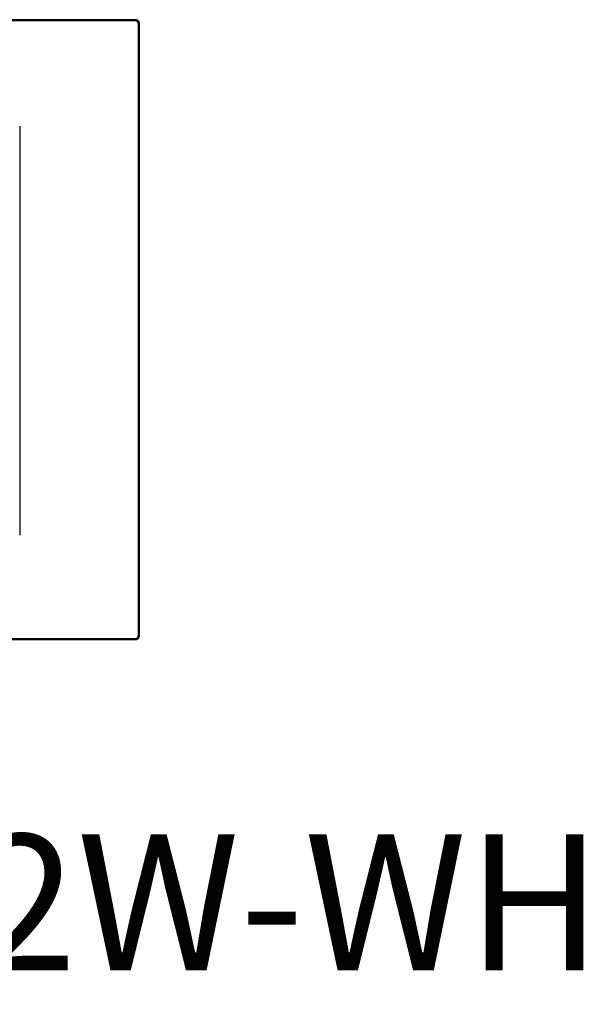
# Model space of a CAD drawing. Units: inches. Extents: x 1 to 143, y 2 to 35.
# Drawn here: x 72 to 72, y 26 to 27 of the extents above; entities that cross this region are included whole.
import ezdxf
from ezdxf.enums import TextEntityAlignment as Align

# ---------------------------------------------------------------- set-up
doc = ezdxf.new("R2010")
doc.units = ezdxf.units.IN
doc.header["$MEASUREMENT"] = 0
doc.layers.add('Device', color=7, linetype='Continuous')
doc.layers.add('Lutron_Part_Number', color=1, linetype='Continuous')
doc.styles.add('ARIAL', font='arial.ttf')

msp = doc.modelspace()

# ---------------------------------------------------------------- linework, layer by layer
at = {"layer": 'Device'}
msp.add_line((71.70499, 26.61559), (71.70499, 26.3332), dxfattribs=at)
for points in [[(71.78469, 26.68897), (71.31775, 26.68895)], [(71.78469, 26.6882), (71.78469, 26.68897)], [(71.78469, 26.68818), (71.78469, 26.68895)], [(71.78469, 26.6882), (71.31775, 26.68818)], [(71.78688, 26.68601), (71.78765, 26.68601)], [(71.78689, 26.26411), (71.78689, 26.68599)], [(71.78689, 26.68599), (71.78765, 26.68599)], [(71.78765, 26.26411), (71.78765, 26.68599)], [(71.31748, 26.26192), (71.78469, 26.26192)], [(71.31748, 26.26115), (71.78469, 26.26115)], [(71.78469, 26.26192), (71.78469, 26.26115)], [(71.78689, 26.26411), (71.78765, 26.26411)]]:
    msp.add_lwpolyline(points, dxfattribs=at)
for points in [[(71.78765, 26.68601, 0), (71.78765, 26.68605, 0), (71.78765, 26.68608, 0), (71.78765, 26.68612, 0), (71.78765, 26.68616, 0), (71.78765, 26.6862, 0), (71.78764, 26.68624, 0), (71.78764, 26.68627, 0), (71.78764, 26.68631, 0), (71.78763, 26.68635, 0), (71.78763, 26.68639, 0), (71.78762, 26.68642, 0), (71.78762, 26.68646, 0), (71.78761, 26.6865, 0), (71.7876, 26.68654, 0), (71.7876, 26.68657, 0), (71.78759, 26.68661, 0), (71.78758, 26.68664, 0), (71.78757, 26.68668, 0), (71.78757, 26.68672, 0), (71.78756, 26.68675, 0), (71.78755, 26.68679, 0), (71.78754, 26.68682, 0), (71.78753, 26.68686, 0), (71.78752, 26.68689, 0), (71.78751, 26.68693, 0), (71.78749, 26.68696, 0), (71.78748, 26.687, 0), (71.78747, 26.68703, 0), (71.78746, 26.68707, 0), (71.78744, 26.6871, 0), (71.78743, 26.68713, 0), (71.78742, 26.68717, 0), (71.7874, 26.6872, 0), (71.78739, 26.68723, 0), (71.78737, 26.68727, 0), (71.78736, 26.6873, 0), (71.78734, 26.68733, 0), (71.78732, 26.68736, 0), (71.78731, 26.6874, 0), (71.78729, 26.68743, 0), (71.78727, 26.68746, 0), (71.78725, 26.68749, 0), (71.78723, 26.68752, 0), (71.78722, 26.68755, 0), (71.7872, 26.68758, 0), (71.78718, 26.68761, 0), (71.78716, 26.68764, 0), (71.78714, 26.68767, 0), (71.78712, 26.6877, 0), (71.7871, 26.68773, 0), (71.78708, 26.68776, 0), (71.78706, 26.68779, 0), (71.78703, 26.68782, 0), (71.78701, 26.68785, 0), (71.78699, 26.68787, 0), (71.78697, 26.6879, 0), (71.78694, 26.68793, 0), (71.78692, 26.68796, 0), (71.7869, 26.68798, 0), (71.78687, 26.68801, 0), (71.78685, 26.68804, 0), (71.78682, 26.68806, 0), (71.7868, 26.68809, 0), (71.78677, 26.68811, 0), (71.78675, 26.68814, 0), (71.78672, 26.68816, 0), (71.78669, 26.68819, 0), (71.78667, 26.68821, 0), (71.78664, 26.68823, 0), (71.78661, 26.68826, 0), (71.78659, 26.68828, 0), (71.78656, 26.6883, 0), (71.78653, 26.68833, 0), (71.7865, 26.68835, 0), (71.78647, 26.68837, 0), (71.78645, 26.68839, 0), (71.78642, 26.68841, 0), (71.78639, 26.68843, 0), (71.78636, 26.68845, 0), (71.78633, 26.68847, 0), (71.7863, 26.68849, 0), (71.78627, 26.68851, 0), (71.78624, 26.68853, 0), (71.78621, 26.68855, 0), (71.78618, 26.68857, 0), (71.78614, 26.68859, 0), (71.78611, 26.6886, 0), (71.78608, 26.68862, 0), (71.78605, 26.68864, 0), (71.78602, 26.68865, 0), (71.78598, 26.68867, 0), (71.78595, 26.68869, 0), (71.78592, 26.6887, 0), (71.78589, 26.68872, 0), (71.78585, 26.68873, 0), (71.78582, 26.68874, 0), (71.78579, 26.68876, 0), (71.78575, 26.68877, 0), (71.78572, 26.68878, 0), (71.78568, 26.6888, 0), (71.78565, 26.68881, 0), (71.78561, 26.68882, 0), (71.78558, 26.68883, 0), (71.78554, 26.68884, 0), (71.78551, 26.68885, 0), (71.78547, 26.68886, 0), (71.78544, 26.68887, 0), (71.7854, 26.68888, 0), (71.78536, 26.68889, 0), (71.78533, 26.6889, 0), (71.78529, 26.6889, 0), (71.78526, 26.68891, 0), (71.78522, 26.68892, 0), (71.78518, 26.68893, 0), (71.78515, 26.68893, 0), (71.78511, 26.68894, 0), (71.78507, 26.68894, 0), (71.78503, 26.68895, 0), (71.785, 26.68895, 0), (71.78496, 26.68895, 0), (71.78492, 26.68896, 0), (71.78488, 26.68896, 0), (71.78485, 26.68896, 0), (71.78481, 26.68896, 0), (71.78477, 26.68896, 0), (71.78473, 26.68897, 0), (71.78469, 26.68897, 0)], [(71.78765, 26.68599, 0), (71.78765, 26.68603, 0), (71.78765, 26.68607, 0), (71.78765, 26.6861, 0), (71.78765, 26.68614, 0), (71.78765, 26.68618, 0), (71.78764, 26.68622, 0), (71.78764, 26.68626, 0), (71.78764, 26.68629, 0), (71.78763, 26.68633, 0), (71.78763, 26.68637, 0), (71.78762, 26.68641, 0), (71.78762, 26.68644, 0), (71.78761, 26.68648, 0), (71.78761, 26.68652, 0), (71.7876, 26.68655, 0), (71.78759, 26.68659, 0), (71.78758, 26.68663, 0), (71.78757, 26.68666, 0), (71.78757, 26.6867, 0), (71.78756, 26.68673, 0), (71.78755, 26.68677, 0), (71.78754, 26.6868, 0), (71.78753, 26.68684, 0), (71.78752, 26.68687, 0), (71.78751, 26.68691, 0), (71.78749, 26.68694, 0), (71.78748, 26.68698, 0), (71.78747, 26.68701, 0), (71.78746, 26.68705, 0), (71.78744, 26.68708, 0), (71.78743, 26.68711, 0), (71.78742, 26.68715, 0), (71.7874, 26.68718, 0), (71.78739, 26.68721, 0), (71.78737, 26.68725, 0), (71.78736, 26.68728, 0), (71.78734, 26.68731, 0), (71.78732, 26.68734, 0), (71.78731, 26.68738, 0), (71.78729, 26.68741, 0), (71.78727, 26.68744, 0), (71.78725, 26.68747, 0), (71.78724, 26.6875, 0), (71.78722, 26.68753, 0), (71.7872, 26.68756, 0), (71.78718, 26.68759, 0), (71.78716, 26.68762, 0), (71.78714, 26.68765, 0), (71.78712, 26.68768, 0), (71.7871, 26.68771, 0), (71.78708, 26.68774, 0), (71.78706, 26.68777, 0), (71.78703, 26.6878, 0), (71.78701, 26.68783, 0), (71.78699, 26.68785, 0), (71.78697, 26.68788, 0), (71.78694, 26.68791, 0), (71.78692, 26.68794, 0), (71.7869, 26.68796, 0), (71.78687, 26.68799, 0), (71.78685, 26.68802, 0), (71.78682, 26.68804, 0), (71.7868, 26.68807, 0), (71.78677, 26.68809, 0), (71.78675, 26.68812, 0), (71.78672, 26.68814, 0), (71.7867, 26.68817, 0), (71.78667, 26.68819, 0), (71.78664, 26.68821, 0), (71.78661, 26.68824, 0), (71.78659, 26.68826, 0), (71.78656, 26.68828, 0), (71.78653, 26.68831, 0), (71.7865, 26.68833, 0), (71.78647, 26.68835, 0), (71.78645, 26.68837, 0), (71.78642, 26.68839, 0), (71.78639, 26.68841, 0), (71.78636, 26.68843, 0), (71.78633, 26.68845, 0), (71.7863, 26.68847, 0), (71.78627, 26.68849, 0), (71.78624, 26.68851, 0), (71.78621, 26.68853, 0), (71.78618, 26.68855, 0), (71.78614, 26.68857, 0), (71.78611, 26.68858, 0), (71.78608, 26.6886, 0), (71.78605, 26.68862, 0), (71.78602, 26.68863, 0), (71.78598, 26.68865, 0), (71.78595, 26.68867, 0), (71.78592, 26.68868, 0), (71.78589, 26.6887, 0), (71.78585, 26.68871, 0), (71.78582, 26.68872, 0), (71.78579, 26.68874, 0), (71.78575, 26.68875, 0), (71.78572, 26.68876, 0), (71.78568, 26.68878, 0), (71.78565, 26.68879, 0), (71.78561, 26.6888, 0), (71.78558, 26.68881, 0), (71.78554, 26.68882, 0), (71.78551, 26.68883, 0), (71.78547, 26.68884, 0), (71.78544, 26.68885, 0), (71.7854, 26.68886, 0), (71.78537, 26.68887, 0), (71.78533, 26.68888, 0), (71.78529, 26.68889, 0), (71.78526, 26.68889, 0), (71.78522, 26.6889, 0), (71.78518, 26.68891, 0), (71.78515, 26.68891, 0), (71.78511, 26.68892, 0), (71.78507, 26.68892, 0), (71.78503, 26.68893, 0), (71.785, 26.68893, 0), (71.78496, 26.68893, 0), (71.78492, 26.68894, 0), (71.78488, 26.68894, 0), (71.78485, 26.68894, 0), (71.78481, 26.68894, 0), (71.78477, 26.68895, 0), (71.78473, 26.68895, 0), (71.78469, 26.68895, 0)], [(71.78689, 26.68601, 0), (71.78689, 26.68604, 0), (71.78688, 26.68606, 0), (71.78688, 26.68609, 0), (71.78688, 26.68612, 0), (71.78688, 26.68615, 0), (71.78688, 26.68618, 0), (71.78688, 26.68621, 0), (71.78687, 26.68623, 0), (71.78687, 26.68626, 0), (71.78687, 26.68629, 0), (71.78686, 26.68632, 0), (71.78686, 26.68634, 0), (71.78685, 26.68637, 0), (71.78685, 26.6864, 0), (71.78684, 26.68643, 0), (71.78684, 26.68645, 0), (71.78683, 26.68648, 0), (71.78683, 26.68651, 0), (71.78682, 26.68653, 0), (71.78682, 26.68656, 0), (71.78681, 26.68659, 0), (71.7868, 26.68661, 0), (71.78679, 26.68664, 0), (71.78678, 26.68666, 0), (71.78678, 26.68669, 0), (71.78677, 26.68672, 0), (71.78676, 26.68674, 0), (71.78675, 26.68677, 0), (71.78674, 26.68679, 0), (71.78673, 26.68682, 0), (71.78672, 26.68684, 0), (71.78671, 26.68687, 0), (71.7867, 26.68689, 0), (71.78669, 26.68692, 0), (71.78668, 26.68694, 0), (71.78667, 26.68696, 0), (71.78665, 26.68699, 0), (71.78664, 26.68701, 0), (71.78663, 26.68704, 0), (71.78662, 26.68706, 0), (71.7866, 26.68708, 0), (71.78659, 26.68711, 0), (71.78658, 26.68713, 0), (71.78656, 26.68715, 0), (71.78655, 26.68717, 0), (71.78653, 26.6872, 0), (71.78652, 26.68722, 0), (71.78651, 26.68724, 0), (71.78649, 26.68726, 0), (71.78647, 26.68728, 0), (71.78646, 26.68731, 0), (71.78644, 26.68733, 0), (71.78643, 26.68735, 0), (71.78641, 26.68737, 0), (71.78639, 26.68739, 0), (71.78638, 26.68741, 0), (71.78636, 26.68743, 0), (71.78634, 26.68745, 0), (71.78633, 26.68747, 0), (71.78631, 26.68749, 0), (71.78629, 26.68751, 0), (71.78627, 26.68753, 0), (71.78625, 26.68755, 0), (71.78623, 26.68757, 0), (71.78621, 26.68759, 0), (71.7862, 26.6876, 0), (71.78618, 26.68762, 0), (71.78616, 26.68764, 0), (71.78614, 26.68766, 0), (71.78612, 26.68767, 0), (71.7861, 26.68769, 0), (71.78608, 26.68771, 0), (71.78605, 26.68773, 0), (71.78603, 26.68774, 0), (71.78601, 26.68776, 0), (71.78599, 26.68777, 0), (71.78597, 26.68779, 0), (71.78595, 26.6878, 0), (71.78593, 26.68782, 0), (71.7859, 26.68783, 0), (71.78588, 26.68785, 0), (71.78586, 26.68786, 0), (71.78584, 26.68788, 0), (71.78581, 26.68789, 0), (71.78579, 26.6879, 0), (71.78577, 26.68792, 0), (71.78574, 26.68793, 0), (71.78572, 26.68794, 0), (71.7857, 26.68796, 0), (71.78567, 26.68797, 0), (71.78565, 26.68798, 0), (71.78563, 26.68799, 0), (71.7856, 26.688, 0), (71.78558, 26.68801, 0), (71.78555, 26.68802, 0), (71.78553, 26.68803, 0), (71.7855, 26.68804, 0), (71.78548, 26.68805, 0), (71.78545, 26.68806, 0), (71.78543, 26.68807, 0), (71.7854, 26.68808, 0), (71.78538, 26.68809, 0), (71.78535, 26.6881, 0), (71.78532, 26.68811, 0), (71.7853, 26.68811, 0), (71.78527, 26.68812, 0), (71.78524, 26.68813, 0), (71.78522, 26.68814, 0), (71.78519, 26.68814, 0), (71.78516, 26.68815, 0), (71.78514, 26.68815, 0), (71.78511, 26.68816, 0), (71.78508, 26.68816, 0), (71.78506, 26.68817, 0), (71.78503, 26.68817, 0), (71.785, 26.68818, 0), (71.78497, 26.68818, 0), (71.78495, 26.68818, 0), (71.78492, 26.68819, 0), (71.78489, 26.68819, 0), (71.78486, 26.68819, 0), (71.78483, 26.68819, 0), (71.78481, 26.6882, 0), (71.78478, 26.6882, 0), (71.78475, 26.6882, 0), (71.78472, 26.6882, 0), (71.78469, 26.6882, 0)], [(71.78689, 26.68599, 0), (71.78689, 26.68602, 0), (71.78688, 26.68605, 0), (71.78688, 26.68607, 0), (71.78688, 26.6861, 0), (71.78688, 26.68613, 0), (71.78688, 26.68616, 0), (71.78688, 26.68619, 0), (71.78687, 26.68621, 0), (71.78687, 26.68624, 0), (71.78687, 26.68627, 0), (71.78686, 26.6863, 0), (71.78686, 26.68632, 0), (71.78686, 26.68635, 0), (71.78685, 26.68638, 0), (71.78685, 26.68641, 0), (71.78684, 26.68643, 0), (71.78683, 26.68646, 0), (71.78683, 26.68649, 0), (71.78682, 26.68651, 0), (71.78682, 26.68654, 0), (71.78681, 26.68657, 0), (71.7868, 26.68659, 0), (71.78679, 26.68662, 0), (71.78678, 26.68665, 0), (71.78678, 26.68667, 0), (71.78677, 26.6867, 0), (71.78676, 26.68672, 0), (71.78675, 26.68675, 0), (71.78674, 26.68677, 0), (71.78673, 26.6868, 0), (71.78672, 26.68682, 0), (71.78671, 26.68685, 0), (71.7867, 26.68687, 0), (71.78669, 26.6869, 0), (71.78668, 26.68692, 0), (71.78667, 26.68695, 0), (71.78665, 26.68697, 0), (71.78664, 26.68699, 0), (71.78663, 26.68702, 0), (71.78662, 26.68704, 0), (71.7866, 26.68706, 0), (71.78659, 26.68709, 0), (71.78658, 26.68711, 0), (71.78656, 26.68713, 0), (71.78655, 26.68716, 0), (71.78654, 26.68718, 0), (71.78652, 26.6872, 0), (71.78651, 26.68722, 0), (71.78649, 26.68724, 0), (71.78647, 26.68727, 0), (71.78646, 26.68729, 0), (71.78644, 26.68731, 0), (71.78643, 26.68733, 0), (71.78641, 26.68735, 0), (71.7864, 26.68737, 0), (71.78638, 26.68739, 0), (71.78636, 26.68741, 0), (71.78634, 26.68743, 0), (71.78633, 26.68745, 0), (71.78631, 26.68747, 0), (71.78629, 26.68749, 0), (71.78627, 26.68751, 0), (71.78625, 26.68753, 0), (71.78623, 26.68755, 0), (71.78622, 26.68757, 0), (71.7862, 26.68758, 0), (71.78618, 26.6876, 0), (71.78616, 26.68762, 0), (71.78614, 26.68764, 0), (71.78612, 26.68766, 0), (71.7861, 26.68767, 0), (71.78608, 26.68769, 0), (71.78606, 26.68771, 0), (71.78603, 26.68772, 0), (71.78601, 26.68774, 0), (71.78599, 26.68775, 0), (71.78597, 26.68777, 0), (71.78595, 26.68779, 0), (71.78593, 26.6878, 0), (71.78591, 26.68782, 0), (71.78588, 26.68783, 0), (71.78586, 26.68784, 0), (71.78584, 26.68786, 0), (71.78582, 26.68787, 0), (71.78579, 26.68789, 0), (71.78577, 26.6879, 0), (71.78575, 26.68791, 0), (71.78572, 26.68792, 0), (71.7857, 26.68794, 0), (71.78567, 26.68795, 0), (71.78565, 26.68796, 0), (71.78563, 26.68797, 0), (71.7856, 26.68798, 0), (71.78558, 26.68799, 0), (71.78555, 26.68801, 0), (71.78553, 26.68802, 0), (71.7855, 26.68803, 0), (71.78548, 26.68804, 0), (71.78545, 26.68805, 0), (71.78543, 26.68805, 0), (71.7854, 26.68806, 0), (71.78538, 26.68807, 0), (71.78535, 26.68808, 0), (71.78532, 26.68809, 0), (71.7853, 26.6881, 0), (71.78527, 26.6881, 0), (71.78524, 26.68811, 0), (71.78522, 26.68812, 0), (71.78519, 26.68812, 0), (71.78516, 26.68813, 0), (71.78514, 26.68813, 0), (71.78511, 26.68814, 0), (71.78508, 26.68815, 0), (71.78506, 26.68815, 0), (71.78503, 26.68815, 0), (71.785, 26.68816, 0), (71.78497, 26.68816, 0), (71.78495, 26.68817, 0), (71.78492, 26.68817, 0), (71.78489, 26.68817, 0), (71.78486, 26.68817, 0), (71.78483, 26.68818, 0), (71.78481, 26.68818, 0), (71.78478, 26.68818, 0), (71.78475, 26.68818, 0), (71.78472, 26.68818, 0), (71.78469, 26.68818, 0)], [(71.78469, 26.26115, 0), (71.78473, 26.26115, 0), (71.78477, 26.26115, 0), (71.78481, 26.26115, 0), (71.78485, 26.26116, 0), (71.78488, 26.26116, 0), (71.78492, 26.26116, 0), (71.78496, 26.26116, 0), (71.785, 26.26117, 0), (71.78503, 26.26117, 0), (71.78507, 26.26118, 0), (71.78511, 26.26118, 0), (71.78515, 26.26119, 0), (71.78518, 26.26119, 0), (71.78522, 26.2612, 0), (71.78526, 26.26121, 0), (71.78529, 26.26121, 0), (71.78533, 26.26122, 0), (71.78536, 26.26123, 0), (71.7854, 26.26124, 0), (71.78544, 26.26125, 0), (71.78547, 26.26126, 0), (71.78551, 26.26127, 0), (71.78554, 26.26128, 0), (71.78558, 26.26129, 0), (71.78561, 26.2613, 0), (71.78565, 26.26131, 0), (71.78568, 26.26132, 0), (71.78572, 26.26133, 0), (71.78575, 26.26135, 0), (71.78579, 26.26136, 0), (71.78582, 26.26137, 0), (71.78585, 26.26139, 0), (71.78589, 26.2614, 0), (71.78592, 26.26142, 0), (71.78595, 26.26143, 0), (71.78598, 26.26145, 0), (71.78602, 26.26146, 0), (71.78605, 26.26148, 0), (71.78608, 26.2615, 0), (71.78611, 26.26151, 0), (71.78614, 26.26153, 0), (71.78618, 26.26155, 0), (71.78621, 26.26157, 0), (71.78624, 26.26159, 0), (71.78627, 26.26161, 0), (71.7863, 26.26162, 0), (71.78633, 26.26164, 0), (71.78636, 26.26166, 0), (71.78639, 26.26169, 0), (71.78642, 26.26171, 0), (71.78645, 26.26173, 0), (71.78647, 26.26175, 0), (71.7865, 26.26177, 0), (71.78653, 26.26179, 0), (71.78656, 26.26181, 0), (71.78659, 26.26184, 0), (71.78661, 26.26186, 0), (71.78664, 26.26188, 0), (71.78667, 26.26191, 0), (71.78669, 26.26193, 0), (71.78672, 26.26196, 0), (71.78675, 26.26198, 0), (71.78677, 26.26201, 0), (71.7868, 26.26203, 0), (71.78682, 26.26206, 0), (71.78685, 26.26208, 0), (71.78687, 26.26211, 0), (71.7869, 26.26214, 0), (71.78692, 26.26216, 0), (71.78694, 26.26219, 0), (71.78697, 26.26222, 0), (71.78699, 26.26224, 0), (71.78701, 26.26227, 0), (71.78703, 26.2623, 0), (71.78706, 26.26233, 0), (71.78708, 26.26236, 0), (71.7871, 26.26239, 0), (71.78712, 26.26242, 0), (71.78714, 26.26245, 0), (71.78716, 26.26247, 0), (71.78718, 26.2625, 0), (71.7872, 26.26254, 0), (71.78722, 26.26257, 0), (71.78723, 26.2626, 0), (71.78725, 26.26263, 0), (71.78727, 26.26266, 0), (71.78729, 26.26269, 0), (71.78731, 26.26272, 0), (71.78732, 26.26275, 0), (71.78734, 26.26279, 0), (71.78736, 26.26282, 0), (71.78737, 26.26285, 0), (71.78739, 26.26288, 0), (71.7874, 26.26292, 0), (71.78742, 26.26295, 0), (71.78743, 26.26298, 0), (71.78744, 26.26302, 0), (71.78746, 26.26305, 0), (71.78747, 26.26309, 0), (71.78748, 26.26312, 0), (71.78749, 26.26315, 0), (71.78751, 26.26319, 0), (71.78752, 26.26322, 0), (71.78753, 26.26326, 0), (71.78754, 26.26329, 0), (71.78755, 26.26333, 0), (71.78756, 26.26337, 0), (71.78757, 26.2634, 0), (71.78757, 26.26344, 0), (71.78758, 26.26347, 0), (71.78759, 26.26351, 0), (71.7876, 26.26355, 0), (71.78761, 26.26358, 0), (71.78761, 26.26362, 0), (71.78762, 26.26366, 0), (71.78762, 26.26369, 0), (71.78763, 26.26373, 0), (71.78763, 26.26377, 0), (71.78764, 26.2638, 0), (71.78764, 26.26384, 0), (71.78764, 26.26388, 0), (71.78765, 26.26392, 0), (71.78765, 26.26396, 0), (71.78765, 26.26399, 0), (71.78765, 26.26403, 0), (71.78765, 26.26407, 0), (71.78765, 26.26411, 0)], [(71.78469, 26.26192, 0), (71.78472, 26.26192, 0), (71.78475, 26.26192, 0), (71.78478, 26.26192, 0), (71.78481, 26.26192, 0), (71.78483, 26.26192, 0), (71.78486, 26.26193, 0), (71.78489, 26.26193, 0), (71.78492, 26.26193, 0), (71.78495, 26.26193, 0), (71.78497, 26.26194, 0), (71.785, 26.26194, 0), (71.78503, 26.26194, 0), (71.78506, 26.26195, 0), (71.78508, 26.26195, 0), (71.78511, 26.26196, 0), (71.78514, 26.26196, 0), (71.78516, 26.26197, 0), (71.78519, 26.26198, 0), (71.78522, 26.26198, 0), (71.78524, 26.26199, 0), (71.78527, 26.262, 0), (71.7853, 26.262, 0), (71.78532, 26.26201, 0), (71.78535, 26.26202, 0), (71.78538, 26.26203, 0), (71.7854, 26.26204, 0), (71.78543, 26.26204, 0), (71.78545, 26.26205, 0), (71.78548, 26.26206, 0), (71.7855, 26.26207, 0), (71.78553, 26.26208, 0), (71.78555, 26.26209, 0), (71.78558, 26.2621, 0), (71.7856, 26.26211, 0), (71.78563, 26.26213, 0), (71.78565, 26.26214, 0), (71.78567, 26.26215, 0), (71.7857, 26.26216, 0), (71.78572, 26.26217, 0), (71.78575, 26.26219, 0), (71.78577, 26.2622, 0), (71.78579, 26.26221, 0), (71.78582, 26.26223, 0), (71.78584, 26.26224, 0), (71.78586, 26.26225, 0), (71.78588, 26.26227, 0), (71.78591, 26.26228, 0), (71.78593, 26.2623, 0), (71.78595, 26.26231, 0), (71.78597, 26.26233, 0), (71.78599, 26.26234, 0), (71.78601, 26.26236, 0), (71.78603, 26.26238, 0), (71.78606, 26.26239, 0), (71.78608, 26.26241, 0), (71.7861, 26.26243, 0), (71.78612, 26.26244, 0), (71.78614, 26.26246, 0), (71.78616, 26.26248, 0), (71.78618, 26.2625, 0), (71.7862, 26.26251, 0), (71.78622, 26.26253, 0), (71.78623, 26.26255, 0), (71.78625, 26.26257, 0), (71.78627, 26.26259, 0), (71.78629, 26.26261, 0), (71.78631, 26.26263, 0), (71.78633, 26.26265, 0), (71.78634, 26.26267, 0), (71.78636, 26.26269, 0), (71.78638, 26.26271, 0), (71.78639, 26.26273, 0), (71.78641, 26.26275, 0), (71.78643, 26.26277, 0), (71.78644, 26.26279, 0), (71.78646, 26.26281, 0), (71.78647, 26.26283, 0), (71.78649, 26.26286, 0), (71.78651, 26.26288, 0), (71.78652, 26.2629, 0), (71.78653, 26.26292, 0), (71.78655, 26.26294, 0), (71.78656, 26.26297, 0), (71.78658, 26.26299, 0), (71.78659, 26.26301, 0), (71.7866, 26.26303, 0), (71.78662, 26.26306, 0), (71.78663, 26.26308, 0), (71.78664, 26.26311, 0), (71.78665, 26.26313, 0), (71.78667, 26.26315, 0), (71.78668, 26.26318, 0), (71.78669, 26.2632, 0), (71.7867, 26.26323, 0), (71.78671, 26.26325, 0), (71.78672, 26.26328, 0), (71.78673, 26.2633, 0), (71.78674, 26.26333, 0), (71.78675, 26.26335, 0), (71.78676, 26.26338, 0), (71.78677, 26.2634, 0), (71.78678, 26.26343, 0), (71.78678, 26.26345, 0), (71.78679, 26.26348, 0), (71.7868, 26.26351, 0), (71.78681, 26.26353, 0), (71.78682, 26.26356, 0), (71.78682, 26.26358, 0), (71.78683, 26.26361, 0), (71.78683, 26.26364, 0), (71.78684, 26.26367, 0), (71.78684, 26.26369, 0), (71.78685, 26.26372, 0), (71.78685, 26.26375, 0), (71.78686, 26.26377, 0), (71.78686, 26.2638, 0), (71.78687, 26.26383, 0), (71.78687, 26.26386, 0), (71.78687, 26.26388, 0), (71.78688, 26.26391, 0), (71.78688, 26.26394, 0), (71.78688, 26.26397, 0), (71.78688, 26.264, 0), (71.78688, 26.26402, 0), (71.78688, 26.26405, 0), (71.78689, 26.26408, 0), (71.78689, 26.26411, 0)]]:
    msp.add_polyline3d(points, dxfattribs=at)

# ---------------------------------------------------------------- texts
at = {"layer": 'Lutron_Part_Number', "style": 'ARIAL'}
msp.add_text('HQWT-S-P42W-WH', height=0.09375, dxfattribs=at).set_placement((71.54304, 26.1268), align=Align.TOP_CENTER)

doc.saveas('drawing.dxf')
